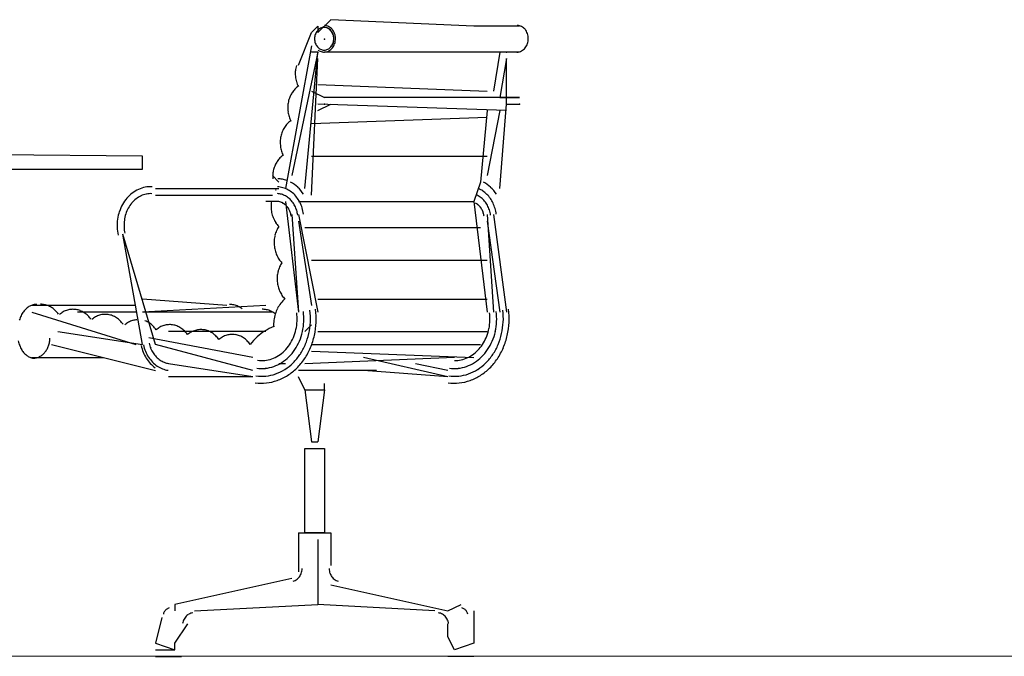
# Model space of a CAD drawing. Units: millimetres. Extents: x 3437 to 4128, y 1257 to 1639.
# Drawn here: x 3625 to 3627, y 1325 to 1326 of the extents above; entities that cross this region are included whole.
import ezdxf

# ---------------------------------------------------------------- set-up
doc = ezdxf.new("R2010")
doc.units = ezdxf.units.MM
doc.layers.add('EST _ Losas_Pluma_Nº__10', color=7, linetype='Continuous', lineweight=15, true_color=0x4abda8)
doc.layers.add('OP-MOB-MOVIL', color=8, linetype='Continuous')

# ---------------------------------------------------------------- blocks, each defined once
blk = doc.blocks.new('MESA CON SILLAS')
at = {"layer": 'OP-MOB-MOVIL', "linetype": 'Continuous'}
for p, q in [((1.725, 1.0147), (1.7463, 1.036)), ((1.9813, 1.0254), (1.7463, 1.036)), ((1.7143, 1.0147), (1.725, 1.0254)), ((1.725, 1.0254), (1.725, 1.0147)), ((1.725, 1.0254), (1.725, 1.0254)), ((2.0561, 1.0254), (1.9813, 1.0254)), ((1.6929, 0.9613), (1.7143, 1.0147)), ((1.7143, 1.0147), (1.7143, 1.0147)), ((1.7143, 1.0147), (1.7143, 1.0147)), ((1.7143, 1.0147), (1.7143, 1.0147)), ((1.7143, 1.0147), (1.7143, 1.0147)), ((1.7143, 0.9933), (1.6716, 0.7584)), ((1.725, 0.9826), (1.6822, 0.7797)), ((1.7036, 0.7584), (1.725, 0.9826)), ((1.725, 0.9826), (1.7143, 0.9826)), ((1.725, 0.9826), (1.7143, 0.9826)), ((1.7143, 0.7477), (1.725, 0.972)), ((2.0561, 0.9826), (1.7357, 0.9826)), ((2.024, 0.9826), (2.0133, 0.9186)), ((2.0347, 0.972), (2.024, 0.9079)), ((2.0347, 0.8972), (2.0347, 0.972)), ((1.725, 0.9293), (2.0027, 0.9186)), ((1.7143, 0.9186), (1.7357, 0.9079)), ((2.0561, 0.9079), (1.7357, 0.9079)), ((2.024, 0.9079), (2.0561, 0.9079)), ((2.0347, 0.8865), (1.725, 0.8972)), ((1.725, 0.8865), (1.7463, 0.8972)), ((2.024, 0.7584), (2.0347, 0.8972)), ((2.0347, 0.8972), (2.0561, 0.8972)), ((1.7143, 0.8652), (2.0027, 0.8758)), ((2.0027, 0.8865), (1.992, 0.7691)), ((2.024, 0.8865), (2.0027, 0.7797)), ((1.4366, 0.8118), (0.2189, 0.8224)), ((1.4366, 0.7904), (1.4366, 0.8118)), ((1.7143, 0.8118), (2.0027, 0.8118)), ((0.2189, 0.7904), (1.4366, 0.7904)), ((1.6609, 0.769), (1.6502, 0.7797)), ((1.992, 0.7691), (1.9813, 0.737)), ((1.458, 0.7584), (1.6609, 0.7584)), ((1.458, 0.7477), (1.6502, 0.7477)), ((1.6609, 0.737), (1.6395, 0.737)), ((1.6716, 0.737), (1.6929, 0.5554)), ((1.6929, 0.737), (1.9813, 0.737)), ((1.725, 0.737), (1.9066, 0.737)), ((1.9813, 0.737), (2.0027, 0.5554)), ((1.6822, 0.7156), (1.6929, 0.5554)), ((1.6929, 0.7156), (1.725, 0.5554)), ((2.0027, 0.7156), (2.0133, 0.5554)), ((2.0133, 0.7156), (2.0347, 0.5554)), ((1.6929, 0.7049), (1.7143, 0.5661)), ((2.0027, 0.7049), (2.024, 0.5554)), ((1.458, 0.502), (1.4045, 0.6836)), ((1.4366, 0.502), (1.4045, 0.6836)), ((1.7036, 0.6943), (1.992, 0.6943)), ((1.7143, 0.6409), (2.0027, 0.6409)), ((1.5754, 0.5661), (1.4366, 0.5768)), ((1.725, 0.5768), (2.0027, 0.5768)), ((1.4259, 0.5661), (1.255, 0.5661)), ((1.255, 0.5554), (1.4259, 0.502)), ((1.4152, 0.5554), (1.3298, 0.5554)), ((1.4259, 0.5554), (1.3832, 0.5554)), ((1.6395, 0.5661), (1.4366, 0.5554)), ((1.6502, 0.5554), (1.4366, 0.5554)), ((1.6502, 0.5554), (1.4366, 0.5554)), ((1.7036, 0.5234), (1.7143, 0.5341)), ((1.2977, 0.5234), (1.4366, 0.502)), ((1.6395, 0.5234), (1.4793, 0.5234)), ((1.6395, 0.5234), (1.5434, 0.5234)), ((1.725, 0.5234), (2.0027, 0.5234)), ((1.287, 0.502), (1.458, 0.4593)), ((1.6182, 0.4806), (1.4473, 0.5127)), ((1.6182, 0.4593), (1.458, 0.502)), ((1.7143, 0.502), (1.992, 0.502)), ((1.7143, 0.4913), (1.9813, 0.4806)), ((1.255, 0.4806), (1.3725, 0.4806)), ((1.6182, 0.4486), (1.4793, 0.47)), ((1.6716, 0.47), (1.6609, 0.47)), ((1.9493, 0.4806), (1.7036, 0.47)), ((1.9386, 0.4486), (1.7998, 0.4806)), ((1.9386, 0.4593), (1.8852, 0.47)), ((1.7998, 0.4593), (1.6929, 0.4593)), ((1.8211, 0.4593), (1.7998, 0.4593)), ((1.9386, 0.4486), (1.7998, 0.4593)), ((1.6182, 0.4486), (1.4793, 0.4486)), ((1.7036, 0.4273), (1.6929, 0.4486)), ((1.7357, 0.4273), (1.7357, 0.4379)), ((1.7036, 0.4273), (1.7357, 0.4273)), ((1.7036, 0.4273), (1.7143, 0.3418)), ((1.7357, 0.4273), (1.725, 0.3418)), ((1.7143, 0.3418), (1.725, 0.3418)), ((1.7036, 0.3311), (1.7357, 0.3311)), ((1.7036, 0.1923), (1.7036, 0.3311)), ((1.7357, 0.3311), (1.7357, 0.1923)), ((1.6929, 0.1923), (1.7463, 0.1923)), ((1.6929, 0.1923), (1.6929, 0.1282)), ((1.7357, 0.1923), (1.7036, 0.1923)), ((1.725, 0.1816), (1.725, 0.0748)), ((1.7463, 0.1923), (1.7463, 0.1388)), ((1.6823, 0.1175), (1.49, 0.0748)), ((1.7463, 0.1068), (1.9386, 0.0641)), ((1.49, 0.0748), (1.49, 0.0641)), ((1.5221, 0.0641), (1.725, 0.0748)), ((1.9172, 0.0641), (1.725, 0.0748)), ((1.9386, 0.0641), (1.96, 0.0748)), ((1.4686, 0.0534), (1.458, 0.0107)), ((1.9813, 0.0641), (1.9813, 0.0107)), ((1.49, 0.0107), (1.5114, 0.0427)), ((1.9386, 0.0214), (1.9386, 0.0427)), ((1.9493, 0), (1.9386, 0.0214)), ((1.458, 0.0107), (1.49, 0)), ((1.458, 0), (1.49, 0)), ((1.49, 0), (1.49, 0.0107)), ((1.9813, 0.0107), (1.9493, 0)), ((1.458, -0.0107), (1.5007, -0.0107)), ((1.9813, -0.0107), (1.9386, -0.0107)), ((1.9813, -0.0107), (1.9386, -0.0107))]:
    blk.add_line(p, q, dxfattribs=at)
for centre, major_axis, start_param, end_param in [((1.7367, 1.0071), (0.0118, 0.0118), 1.454233, 1.654347), ((1.7358, 1.0083), (0.0108, 0.0108), 1.241223, 1.454167), ((1.7353, 1.0093), (-0.00999, 0.00999), -0.553891, -0.329979), ((1.7352, 1.0099), (-0.00957, 0.00957), -0.784936, -0.554611), ((1.7352, 1.0099), (0.00957, 0.00957), 0.554684, 0.785009), ((1.7352, 1.0107), (0.0113, 0.0113), 0.530644, 0.755326), ((1.7352, 1.0098), (0.0096, 0.0096), 0.530644, 0.755326), ((1.735, 1.0093), (-0.00999, 0.00999), -1.240745, -1.016833), ((1.735, 1.0092), (-0.0101, 0.0101), -1.258785, -1.0408), ((1.735, 1.01), (0.0118, 0.0118), 0.312012, 0.529996), ((1.7345, 1.0083), (0.0108, 0.0108), 0.116702, 0.329645), ((1.7345, 1.0082), (0.0108, 0.0108), 0.104409, 0.31166), ((1.7343, 1.0088), (0.0127, 0.0127), 0.104409, 0.31166), ((1.7336, 1.0071), (-0.0118, 0.0118), 4.628911, 4.829025), ((1.7335, 1.0071), (-0.0119, 0.0119), 4.621792, 4.816754), ((1.7333, 1.0075), (-0.014, 0.014), 4.621792, 4.816754), ((1.7318, 1.0063), (0.0153, 0.0153), 6.009483, 6.192774), ((2.0519, 1.0107), (-0.0113, 0.0113), -1.040152, -0.81547), ((2.0517, 1.01), (0.0118, 0.0118), 0.312012, 0.529996), ((2.0511, 1.0088), (0.0127, 0.0127), 0.104409, 0.31166), ((2.05, 1.0075), (0.014, 0.014), 6.192588, 6.38755), ((2.0486, 1.0063), (0.0153, 0.0153), 6.009483, 6.192774), ((1.7412, 1.0047), (-0.0155, 0.0155), 0.618498, 0.785659), ((1.7412, 1.0047), (-0.0155, 0.0155), 0.78521, 0.952371), ((1.7405, 1.0049), (0.015, 0.015), 2.019, 2.189737), ((1.7394, 1.0053), (-0.0141, 0.0141), 0.27086, 0.448619), ((1.738, 1.0061), (-0.013, 0.013), 0.083359, 0.271202), ((1.7323, 1.0061), (-0.013, 0.013), 4.441259, 4.629103), ((1.7323, 1.006), (0.013, 0.013), 6.009483, 6.192774), ((1.731, 1.0053), (-0.0141, 0.0141), 4.263842, 4.441602), ((1.7309, 1.0053), (0.0141, 0.0141), 5.836111, 6.009805), ((1.7298, 1.0049), (0.015, 0.015), 5.669538, 5.836498), ((1.7298, 1.0049), (0.015, 0.015), 5.664317, 5.835054), ((1.7302, 1.0054), (0.0166, 0.0166), 5.836111, 6.009805), ((1.7291, 1.0047), (-0.0155, 0.0155), 3.935716, 4.099155), ((1.7291, 1.0047), (0.0155, 0.0155), 5.497599, 5.66476), ((1.7291, 1.0047), (0.0155, 0.0155), 5.330887, 5.498048), ((1.7291, 1.0047), (-0.0155, 0.0155), 3.77288, 3.936135), ((1.7289, 1.0049), (-0.0176, 0.0176), 4.098742, 4.265702), ((1.7281, 1.0047), (-0.0182, 0.0182), 3.935716, 4.099155), ((1.728, 1.0047), (0.0182, 0.0182), 5.343676, 5.506931), ((2.047, 1.0054), (0.0166, 0.0166), 5.836111, 6.009805), ((2.0456, 1.0049), (-0.0176, 0.0176), 4.098742, 4.265702), ((2.0448, 1.0047), (-0.0182, 0.0182), 3.935716, 4.099155), ((2.0448, 1.0047), (0.0182, 0.0182), 5.343676, 5.506931), ((1.7405, 1.0046), (-0.015, 0.015), 0.951928, 1.122665), ((1.7394, 1.0042), (-0.0141, 0.0141), 1.12225, 1.300009), ((1.738, 1.0034), (0.013, 0.013), 2.870463, 3.058306), ((1.7367, 1.0023), (-0.0118, 0.0118), 1.487318, 1.687432), ((1.7358, 1.0011), (0.0108, 0.0108), 3.258294, 3.471238), ((1.7353, 1.0002), (-0.00999, 0.00999), 1.900847, 2.12476), ((1.735, 1.0002), (-0.00999, 0.00999), 2.587702, 2.811614), ((1.7345, 1.0011), (0.0108, 0.0108), 4.382816, 4.59576), ((1.7343, 1.0007), (-0.0128, 0.0128), 2.848454, 3.059203), ((1.7336, 1.0023), (-0.0118, 0.0118), 3.025029, 3.225143), ((1.7334, 1.0025), (-0.012, 0.012), 3.059263, 3.252883), ((1.7331, 1.0021), (-0.0141, 0.0141), 3.059263, 3.252883), ((1.7323, 1.0034), (0.013, 0.013), 4.795748, 4.983591), ((1.7321, 1.0035), (-0.0132, 0.0132), 3.252678, 3.434797), ((1.731, 1.0042), (0.0141, 0.0141), 4.983249, 5.161008), ((1.7308, 1.0042), (0.0142, 0.0142), 5.005261, 5.178068), ((1.7316, 1.0033), (0.0155, 0.0155), 4.823474, 5.005593), ((1.7298, 1.0046), (0.015, 0.015), 5.160593, 5.33133), ((1.7297, 1.0046), (-0.0151, 0.0151), 3.606881, 3.773294), ((1.73, 1.0042), (-0.0167, 0.0167), 3.434465, 3.607272), ((1.7287, 1.0046), (-0.0177, 0.0177), 3.606881, 3.773294), ((2.0511, 1.0007), (0.0128, 0.0128), 4.403686, 4.630229), ((2.0499, 1.0021), (-0.0141, 0.0141), 3.059263, 3.252883), ((2.0484, 1.0033), (-0.0155, 0.0155), 3.252678, 3.434797), ((2.0468, 1.0042), (-0.0167, 0.0167), 3.434465, 3.607272), ((2.0455, 1.0046), (-0.0177, 0.0177), 3.606881, 3.773294), ((1.7358, 1.0003), (0.0125, 0.0125), 3.293574, 3.508468), ((1.7353, 0.9992), (0.0116, 0.0116), 3.508932, 3.734196), ((1.7352, 0.9996), (0.00957, 0.00957), 3.696276, 3.926601), ((1.7352, 0.9986), (0.0112, 0.0112), 3.734953, 3.965631), ((1.7352, 0.9996), (-0.00957, 0.00957), 2.356656, 2.586981), ((1.7351, 0.9988), (0.0113, 0.0113), 3.966477, 4.196021), ((1.7349, 0.9995), (-0.0119, 0.0119), 2.6259, 2.848108), ((2.0519, 0.9987), (-0.0113, 0.0113), 2.345172, 2.592106), ((2.0517, 0.9994), (-0.0118, 0.0118), 2.592985, 2.832431), ((1.7356, 0.9478), (0.0338, 0.0338), 2.082693, 2.269704), ((1.7364, 0.9477), (0.0345, 0.0345), 2.269095, 2.453807), ((1.7355, 0.9475), (0.0338, 0.0338), 2.453199, 2.640485), ((1.7133, 0.897), (0.0255, 0.0255), 1.395766, 1.601523), ((1.7329, 0.9468), (0.0319, 0.0319), 2.639905, 2.834535), ((1.7219, 0.8914), (-0.0329, 0.0329), 0.404638, 0.578541), ((1.719, 0.8925), (-0.0307, 0.0307), 0.223151, 0.405053), ((1.716, 0.8945), (-0.0281, 0.0281), 0.03059, 0.223473), ((1.724, 0.8909), (-0.0344, 0.0344), 0.747016, 0.915565), ((1.7237, 0.891), (0.0342, 0.0342), 2.148885, 2.318276), ((1.7228, 0.8907), (-0.0336, 0.0336), 0.915105, 1.086507), ((1.7204, 0.89), (-0.0318, 0.0318), 1.08607, 1.263921), ((1.7067, 0.8358), (-0.0307, 0.0307), 0.223151, 0.405053), ((1.7036, 0.8377), (0.0281, 0.0281), 1.601386, 1.79427), ((1.7009, 0.8402), (0.0255, 0.0255), 1.395766, 1.601523), ((1.7113, 0.8342), (0.0342, 0.0342), 2.148885, 2.318276), ((1.7095, 0.8346), (0.0329, 0.0329), 1.975434, 2.149337), ((1.7117, 0.8342), (-0.0344, 0.0344), 0.747016, 0.915565), ((1.7105, 0.834), (0.0336, 0.0336), 2.485902, 2.657303), ((1.6885, 0.7836), (-0.0255, 0.0255), -0.175251, 0.016744), ((1.708, 0.8332), (-0.0318, 0.0318), 1.08607, 1.263921), ((1.6965, 0.7781), (0.0324, 0.0324), 1.938559, 2.101964), ((1.6938, 0.7793), (0.0303, 0.0303), 1.767955, 1.938883), ((1.6909, 0.7812), (-0.0279, 0.0279), 0.016647, 0.197404), ((1.6994, 0.7774), (0.0345, 0.0345), 2.259867, 2.416666), ((1.6985, 0.7775), (-0.0339, 0.0339), 0.530808, 0.689443), ((1.4508, 0.7111), (0.0356, 0.0356), 0.979745, 1.210705), ((1.4505, 0.7126), (-0.0345, 0.0345), -0.827444, -0.591728), ((1.6569, 0.7228), (0.0272, 0.0272), 0.510018, 0.741156), ((1.6569, 0.7267), (-0.0339, 0.0339), -0.986372, -0.829261), ((1.6566, 0.7255), (0.0348, 0.0348), 0.429742, 0.584184), ((1.6538, 0.72), (-0.0392, 0.0392), -1.539014, -1.278957), ((1.6491, 0.7149), (-0.0441, 0.0441), 4.503909, 4.744268), ((1.9706, 0.72), (0.0392, 0.0392), 0.031783, 0.291839), ((1.9659, 0.7149), (-0.0441, 0.0441), 4.503909, 4.744268), ((1.4548, 0.7048), (-0.0409, 0.0409), -0.137804, 0.072675), ((1.4522, 0.7082), (-0.0378, 0.0378), -0.359673, -0.137909), ((1.4522, 0.7081), (-0.0299, 0.0299), -0.347402, -0.122385), ((1.4508, 0.7109), (-0.0277, 0.0277), -0.584764, -0.34791), ((1.4505, 0.7124), (0.0266, 0.0266), 0.742082, 0.985155), ((1.6944, 0.7759), (-0.0308, 0.0308), 1.250195, 1.25756), ((1.6943, 0.7758), (-0.0307, 0.0307), 1.25756, 1.264941), ((1.6569, 0.7198), (-0.0214, 0.0214), -1.060778, -0.829641), ((1.6564, 0.7183), (0.0225, 0.0225), 0.285794, 0.509336), ((1.6563, 0.7209), (-0.0286, 0.0286), -1.285002, -1.06146), ((1.6551, 0.7159), (-0.0244, 0.0244), -1.49716, -1.285343), ((1.6546, 0.718), (0.031, 0.031), 0.073637, 0.285454), ((1.6518, 0.7146), (0.0341, 0.0341), 6.158069, 6.35682), ((1.648, 0.7117), (-0.0375, 0.0375), 4.400829, 4.58751), ((1.9724, 0.7167), (-0.0238, 0.0238), -1.443817, -1.214424), ((1.9724, 0.7196), (0.0297, 0.0297), 0.189771, 0.388462), ((1.9704, 0.7166), (-0.0322, 0.0322), -1.569321, -1.381163), ((1.9674, 0.7136), (0.0352, 0.0352), 6.107332, 6.284735), ((1.4624, 0.6993), (0.0475, 0.0475), 1.842426, 2.032729), ((1.4585, 0.7016), (-0.0443, 0.0443), 0.072523, 0.271949), ((1.4586, 0.7015), (0.0364, 0.0364), 1.659095, 1.856363), ((1.4549, 0.7047), (-0.033, 0.033), -0.122297, 0.088527), ((1.6993, 0.729), (-0.0363, 0.0363), 0.624156, 0.801596), ((1.6991, 0.729), (0.0362, 0.0362), 2.371854, 2.549681), ((1.6569, 0.7163), (0.0148, 0.0148), 0.510018, 0.741156), ((1.6566, 0.7153), (0.0156, 0.0156), 0.285794, 0.509336), ((1.6557, 0.7137), (-0.0168, 0.0168), -1.491723, -1.278117), ((1.6557, 0.7137), (-0.0169, 0.0169), -1.497159, -1.285343), ((1.6542, 0.7119), (-0.0185, 0.0185), 4.591079, 4.791451), ((1.6541, 0.7118), (0.0186, 0.0186), 6.158069, 6.356819), ((1.6521, 0.7103), (-0.0204, 0.0204), 4.403213, 4.591318), ((1.6521, 0.7102), (-0.0204, 0.0204), 4.400829, 4.58751), ((1.6529, 0.7133), (-0.0268, 0.0268), 4.587272, 4.786023), ((1.6499, 0.711), (0.0295, 0.0295), 5.971625, 6.158306), ((1.6469, 0.7094), (0.0319, 0.0319), 5.794901, 5.971997), ((1.6442, 0.7097), (-0.0406, 0.0406), 4.224105, 4.401201), ((1.9725, 0.7137), (-0.0168, 0.0168), -1.491723, -1.278117), ((1.9724, 0.7136), (-0.0169, 0.0169), -1.501192, -1.290703), ((1.9709, 0.7119), (0.0185, 0.0185), 6.161876, 6.362247), ((1.9708, 0.7118), (0.0186, 0.0186), 6.155243, 6.352793), ((1.9689, 0.7103), (-0.0204, 0.0204), 4.403213, 4.591318), ((1.9688, 0.7102), (-0.0204, 0.0204), 4.399059, 4.584684), ((1.9702, 0.7139), (-0.0263, 0.0263), 4.624547, 4.839268), ((1.9672, 0.7113), (-0.0291, 0.0291), 4.424105, 4.624787), ((1.9639, 0.7096), (-0.0317, 0.0317), 4.235137, 4.424539), ((1.9639, 0.7112), (0.0382, 0.0382), 5.939712, 6.107547), ((1.9604, 0.7095), (-0.0409, 0.0409), 4.208884, 4.369208), ((1.4657, 0.6982), (0.05, 0.05), 2.032322, 2.216431), ((1.4659, 0.6982), (0.0421, 0.0421), 2.041788, 2.220812), ((1.4626, 0.6993), (-0.0397, 0.0397), 0.285157, 0.471483), ((1.6972, 0.7286), (-0.0348, 0.0348), 0.978358, 1.160845), ((1.65, 0.7092), (-0.0221, 0.0221), 4.225237, 4.403591), ((1.65, 0.7092), (0.0221, 0.0221), 5.794901, 5.971997), ((1.6483, 0.7086), (-0.0233, 0.0233), 4.053779, 4.224538), ((1.6483, 0.7086), (0.0233, 0.0233), 5.624566, 5.796475), ((1.6445, 0.7087), (0.0337, 0.0337), 5.624575, 5.795334), ((1.6411, 0.7087), (-0.0428, 0.0428), 4.053779, 4.224538), ((1.9668, 0.7092), (0.0221, 0.0221), 5.796034, 5.974387), ((1.9667, 0.7091), (-0.0221, 0.0221), 4.223263, 4.399426), ((1.9651, 0.7086), (-0.0233, 0.0233), 4.053785, 4.22369), ((1.9651, 0.7086), (0.0233, 0.0233), 5.624566, 5.796475), ((1.9613, 0.7087), (-0.0337, 0.0337), 4.053686, 4.235656), ((1.9577, 0.7087), (-0.0429, 0.0429), 4.053893, 4.209214), ((1.4673, 0.698), (0.0511, 0.0511), 2.215988, 2.397323), ((1.4676, 0.698), (-0.0433, 0.0433), 0.649495, 0.825281), ((1.6942, 0.7274), (0.0324, 0.0324), 2.731158, 2.922372), ((1.6907, 0.7252), (0.0296, 0.0296), 2.922001, 3.125404), ((1.6987, 0.6712), (-0.0321, 0.0321), 0.205806, 0.380133), ((1.4668, 0.6979), (-0.0508, 0.0508), 0.826076, 1.008226), ((1.4671, 0.6979), (0.043, 0.043), 2.395552, 2.572287), ((1.7037, 0.6694), (-0.0359, 0.0359), 0.546047, 0.707994), ((1.7016, 0.67), (-0.0344, 0.0344), 0.379782, 0.546434), ((1.7044, 0.6694), (0.0364, 0.0364), 2.278391, 2.438786), ((1.7036, 0.6693), (-0.0358, 0.0358), 0.867591, 1.029632), ((1.7015, 0.6687), (-0.0343, 0.0343), 1.029245, 1.196083), ((1.6986, 0.6674), (-0.032, 0.032), 1.195733, 1.370328), ((1.6955, 0.6654), (0.0294, 0.0294), 2.94086, 3.125698), ((1.7037, 0.6116), (-0.0321, 0.0321), 0.205806, 0.380133), ((1.7086, 0.6098), (-0.0359, 0.0359), 0.546047, 0.707994), ((1.7066, 0.6103), (-0.0344, 0.0344), 0.379782, 0.546434), ((1.7094, 0.6097), (0.0364, 0.0364), 2.278391, 2.438786), ((1.7086, 0.6096), (-0.0358, 0.0358), 0.867591, 1.029632), ((1.7065, 0.6091), (-0.0343, 0.0343), 1.029245, 1.196083), ((1.7036, 0.6078), (0.032, 0.032), 2.76653, 2.941124), ((1.7005, 0.6057), (0.0294, 0.0294), 2.94086, 3.125698), ((1.2628, 0.5447), (0.0164, 0.0164), 1.029188, 1.293653), ((1.2621, 0.5474), (0.0145, 0.0145), 0.739318, 1.026889), ((1.2692, 0.5358), (-0.0229, 0.0229), -0.994223, -0.786551), ((1.2689, 0.5347), (-0.0237, 0.0237), -1.197664, -0.994768), ((1.5797, 0.5355), (0.0229, 0.0229), 0.559841, 0.784164), ((1.5794, 0.5342), (0.0239, 0.0239), 0.340813, 0.55917), ((1.7045, 0.538), (0.0365, 0.0365), 1.691048, 1.884242), ((1.7007, 0.541), (0.0331, 0.0331), 1.485156, 1.691305), ((1.2777, 0.529), (0.032, 0.032), 1.719308, 1.88903), ((1.2705, 0.5344), (0.0256, 0.0256), 1.523688, 1.720283), ((1.2654, 0.54), (0.0203, 0.0203), 1.294179, 1.524303), ((1.268, 0.5327), (0.0253, 0.0253), 0.178273, 0.372786), ((1.2663, 0.5302), (0.0274, 0.0274), 6.277058, 6.461342), ((1.2638, 0.5278), (-0.0299, 0.0299), 4.532413, 4.706339), ((1.3244, 0.5232), (-0.0262, 0.0262), -0.284495, -0.082447), ((1.3231, 0.5256), (0.0243, 0.0243), 1.073284, 1.286008), ((1.3226, 0.5272), (-0.0231, 0.0231), -0.717979, -0.49809), ((1.3226, 0.5276), (-0.0228, 0.0228), -0.940405, -0.718722), ((1.3224, 0.5267), (0.0235, 0.0235), 0.412095, 0.629692), ((1.3216, 0.5247), (0.025, 0.025), 0.202859, 0.411623), ((1.3199, 0.5221), (0.0272, 0.0272), 0.005343, 0.202683), ((1.376, 0.5173), (0.0243, 0.0243), 1.073284, 1.286008), ((1.3755, 0.5189), (-0.0231, 0.0231), -0.717979, -0.49809), ((1.3755, 0.5193), (0.0228, 0.0228), 0.630392, 0.852074), ((1.3753, 0.5184), (0.0235, 0.0235), 0.412095, 0.629692), ((1.5783, 0.5319), (-0.0257, 0.0257), -1.438472, -1.230374), ((1.6332, 0.5276), (0.0229, 0.0229), 0.559841, 0.784164), ((1.6329, 0.5263), (0.0239, 0.0239), 0.340813, 0.55917), ((1.6318, 0.524), (0.0257, 0.0257), 0.132324, 0.340423), ((1.7114, 0.5351), (-0.0418, 0.0418), 0.495526, 0.671884), ((1.7084, 0.536), (-0.0395, 0.0395), 0.313033, 0.496007), ((1.6102, 0.5441), (-0.0569, 0.0569), 3.880488, 4.054265), ((1.6059, 0.5441), (-0.0678, 0.0678), 3.880488, 4.054265), ((1.6017, 0.5441), (0.0785, 0.0785), 5.451284, 5.625061), ((1.598, 0.5441), (-0.0878, 0.0878), 3.880488, 4.054265), ((1.927, 0.5441), (0.0569, 0.0569), 5.462648, 5.625062), ((1.9227, 0.5441), (-0.0678, 0.0678), 3.880488, 4.054265), ((1.9185, 0.5441), (-0.0785, 0.0785), 3.880488, 4.054265), ((1.9148, 0.5441), (-0.0878, 0.0878), 3.880488, 4.054265), ((1.2856, 0.525), (0.0382, 0.0382), 1.88808, 2.038728), ((1.3173, 0.5195), (-0.0298, 0.0298), 4.53224, 4.717811), ((1.3774, 0.5149), (0.0262, 0.0262), 1.286301, 1.48835), ((1.3745, 0.5164), (0.025, 0.025), 0.202859, 0.411623), ((1.3728, 0.5138), (-0.0272, 0.0272), -1.565454, -1.368113), ((1.3702, 0.5112), (0.0298, 0.0298), 6.103037, 6.288607), ((1.4317, 0.5061), (0.0262, 0.0262), 1.286869, 1.488342), ((1.4303, 0.5085), (0.0243, 0.0243), 1.074482, 1.286579), ((1.4299, 0.5101), (0.0231, 0.0231), 0.854662, 1.073911), ((1.429, 0.5079), (-0.0248, 0.0248), -1.347464, -1.126814), ((1.4273, 0.5052), (-0.027, 0.027), -1.55594, -1.347702), ((1.4814, 0.502), (-0.0231, 0.0231), -0.717979, -0.49809), ((1.4813, 0.5024), (-0.0228, 0.0228), -0.940405, -0.718722), ((1.4811, 0.5015), (-0.0235, 0.0235), -1.158702, -0.941104), ((1.7127, 0.5349), (0.0428, 0.0428), 2.242176, 2.415874), ((1.611, 0.544), (0.0564, 0.0564), 5.276929, 5.451792), ((1.6068, 0.544), (0.0672, 0.0672), 5.276929, 5.451792), ((1.6028, 0.544), (-0.0777, 0.0777), 3.706133, 3.880996), ((1.5992, 0.544), (0.087, 0.087), 5.276929, 5.451792), ((1.9275, 0.544), (-0.0566, 0.0566), 3.729135, 3.892266), ((1.9236, 0.544), (-0.0672, 0.0672), 3.706133, 3.880996), ((1.9195, 0.544), (0.0777, 0.0777), 5.276929, 5.451792), ((1.916, 0.544), (0.087, 0.087), 5.276929, 5.451792), ((1.4246, 0.5024), (-0.0297, 0.0297), 4.532089, 4.727324), ((1.4832, 0.498), (0.0262, 0.0262), 1.286301, 1.48835), ((1.4818, 0.5004), (0.0243, 0.0243), 1.073284, 1.286008), ((1.4803, 0.4995), (-0.025, 0.025), -1.367937, -1.159173), ((1.4786, 0.4969), (-0.0272, 0.0272), -1.565454, -1.368113), ((1.476, 0.4943), (-0.0298, 0.0298), 4.53224, 4.717811), ((1.5347, 0.4899), (0.0262, 0.0262), 1.286301, 1.48835), ((1.5334, 0.4923), (0.0243, 0.0243), 1.073284, 1.286008), ((1.5329, 0.4939), (-0.0231, 0.0231), -0.717979, -0.49809), ((1.5328, 0.4943), (0.0228, 0.0228), 0.630392, 0.852074), ((1.5326, 0.4934), (0.0235, 0.0235), 0.412095, 0.629692), ((1.5319, 0.4914), (-0.025, 0.025), -1.367937, -1.159173), ((1.5301, 0.4888), (-0.0272, 0.0272), -1.565454, -1.368113), ((1.5844, 0.4859), (-0.0231, 0.0231), -0.717979, -0.49809), ((1.5843, 0.4863), (0.0228, 0.0228), 0.630392, 0.852074), ((1.5842, 0.4854), (0.0235, 0.0235), 0.412095, 0.629692), ((1.6854, 0.448), (-0.0635, 0.0635), -0.230377, -0.048499), ((1.682, 0.4535), (-0.0589, 0.0589), -0.421765, -0.230539), ((1.6142, 0.5432), (0.054, 0.054), 5.09746, 5.277423), ((1.6107, 0.5431), (-0.0644, 0.0644), 3.526663, 3.706627), ((1.6073, 0.5429), (0.0744, 0.0744), 5.09746, 5.277423), ((1.9303, 0.5434), (0.0545, 0.0545), 5.133202, 5.300337), ((1.9275, 0.5431), (0.0644, 0.0644), 5.09746, 5.277423), ((1.924, 0.5429), (0.0744, 0.0744), 5.09746, 5.277423), ((1.2853, 0.5199), (0.0382, 0.0382), 2.57826, 2.728905), ((1.2455, 0.5129), (-0.0277, 0.0277), 3.590777, 3.754185), ((1.2434, 0.5133), (0.0292, 0.0292), 5.324599, 5.48233), ((1.4967, 0.515), (-0.0356, 0.0356), 1.001047, 1.176315), ((1.5275, 0.4862), (0.0298, 0.0298), 6.103037, 6.288607), ((1.5862, 0.4819), (0.0262, 0.0262), 1.286301, 1.48835), ((1.5849, 0.4843), (0.0243, 0.0243), 1.073284, 1.286008), ((1.5834, 0.4834), (-0.025, 0.025), -1.367937, -1.159173), ((1.5816, 0.4808), (-0.0272, 0.0272), -1.565454, -1.368113), ((1.579, 0.4781), (-0.0298, 0.0298), 4.53224, 4.717811), ((1.6907, 0.4421), (0.069, 0.069), 1.522274, 1.694266), ((1.6244, 0.5376), (0.0458, 0.0458), 4.708491, 4.909387), ((1.6191, 0.5411), (0.0503, 0.0503), 4.909056, 5.097907), ((1.6165, 0.5406), (0.0599, 0.0599), 4.909056, 5.097907), ((1.614, 0.54), (0.0693, 0.0693), 4.909056, 5.097907), ((1.6042, 0.5428), (0.0833, 0.0833), 5.09746, 5.277423), ((1.9396, 0.5388), (0.0472, 0.0472), 4.775428, 4.9596), ((1.9347, 0.5417), (0.0512, 0.0512), 4.959297, 5.133578), ((1.9333, 0.5406), (0.0599, 0.0599), 4.909056, 5.097907), ((1.9308, 0.54), (0.0693, 0.0693), 4.909056, 5.097907), ((1.921, 0.5428), (0.0833, 0.0833), 5.09746, 5.277423), ((1.2771, 0.5167), (-0.032, 0.032), 1.157159, 1.326878), ((1.2695, 0.512), (-0.0257, 0.0257), 1.325903, 1.522494), ((1.2638, 0.5069), (-0.0203, 0.0203), 1.521878, 1.751997), ((1.2534, 0.5084), (-0.0212, 0.0212), 3.040989, 3.236412), ((1.251, 0.5104), (0.0234, 0.0234), 4.80713, 4.99016), ((1.2482, 0.5119), (-0.0257, 0.0257), 3.419111, 3.59112), ((1.5011, 0.5148), (0.0482, 0.0482), 2.571925, 2.739139), ((1.4971, 0.5132), (0.0451, 0.0451), 2.738772, 2.913404), ((1.4998, 0.5149), (0.0446, 0.0446), 2.571843, 2.747112), ((1.4959, 0.5132), (0.0416, 0.0416), 2.746693, 2.930243), ((1.4936, 0.5137), (-0.0333, 0.0333), 1.175897, 1.359447), ((1.4902, 0.5115), (-0.0304, 0.0304), 1.359128, 1.553949), ((1.6287, 0.5332), (0.0415, 0.0415), 4.493856, 4.708593), ((1.6228, 0.5364), (0.0546, 0.0546), 4.708491, 4.909387), ((1.6212, 0.5352), (0.0631, 0.0631), 4.708491, 4.909387), ((1.6118, 0.5395), (0.0775, 0.0775), 4.909056, 5.097907), ((1.9472, 0.5307), (0.0393, 0.0393), 4.371484, 4.579554), ((1.9441, 0.5349), (-0.043, 0.043), 3.00884, 3.204789), ((1.9395, 0.5364), (-0.0546, 0.0546), 3.137695, 3.33859), ((1.938, 0.5352), (-0.0631, 0.0631), 3.137695, 3.33859), ((1.9286, 0.5395), (0.0775, 0.0775), 4.909056, 5.097907), ((1.2607, 0.5024), (0.0164, 0.0164), 3.323321, 3.587781), ((1.2598, 0.4999), (-0.0145, 0.0145), 2.019283, 2.306853), ((1.2561, 0.5042), (-0.0176, 0.0176), 2.394606, 2.615472), ((1.2558, 0.5049), (-0.0182, 0.0182), 2.616214, 2.832878), ((1.255, 0.5064), (-0.0194, 0.0194), 2.833379, 3.040801), ((1.4927, 0.5105), (-0.0415, 0.0415), 1.342319, 1.527022), ((1.4917, 0.5105), (0.038, 0.038), 2.929924, 3.124745), ((1.4889, 0.507), (-0.0378, 0.0378), 1.526887, 1.723407), ((1.4881, 0.507), (0.0345, 0.0345), 3.124623, 3.332536), ((1.4874, 0.5087), (-0.0276, 0.0276), 1.553827, 1.76174), ((1.4855, 0.5059), (-0.0252, 0.0252), 1.76193, 1.982716), ((1.4846, 0.5038), (-0.0236, 0.0236), 1.983277, 2.213938), ((1.6327, 0.525), (-0.0349, 0.0349), 2.214811, 2.455559), ((1.6325, 0.526), (-0.0356, 0.0356), 2.456491, 2.694121), ((1.6314, 0.529), (-0.0379, 0.0379), 2.694782, 2.922804), ((1.6312, 0.5261), (0.0451, 0.0451), 4.265578, 4.493601), ((1.6279, 0.5312), (0.0494, 0.0494), 4.493855, 4.708593), ((1.6272, 0.5291), (-0.0571, 0.0571), 2.923059, 3.137797), ((1.6198, 0.5341), (0.0707, 0.0707), 4.708491, 4.909387), ((1.9494, 0.5252), (0.0351, 0.0351), 3.927843, 4.152108), ((1.9489, 0.5272), (-0.0365, 0.0365), 2.581982, 2.800297), ((1.9479, 0.5261), (0.0451, 0.0451), 4.265578, 4.493601), ((1.9447, 0.5312), (-0.0494, 0.0494), 2.923059, 3.137797), ((1.944, 0.5291), (0.0571, 0.0571), 4.493855, 4.708593), ((1.9366, 0.5341), (0.0707, 0.0707), 4.708491, 4.909387), ((1.4857, 0.5035), (0.0315, 0.0315), 3.332726, 3.553513), ((1.4847, 0.5009), (-0.0295, 0.0295), 1.983276, 2.213937), ((1.6327, 0.5213), (0.0416, 0.0416), 3.785607, 4.026355), ((1.6325, 0.5225), (-0.0424, 0.0424), 2.456491, 2.694121), ((1.6325, 0.5191), (-0.0491, 0.0491), 2.456491, 2.694121), ((1.6309, 0.5233), (-0.0522, 0.0522), 2.694782, 2.922804), ((1.6265, 0.5274), (-0.0639, 0.0639), 2.923059, 3.137797), ((1.9494, 0.5213), (-0.0416, 0.0416), 2.214811, 2.455558), ((1.9493, 0.5225), (0.0424, 0.0424), 4.027287, 4.264917), ((1.9492, 0.5191), (0.0491, 0.0491), 4.027287, 4.264917), ((1.9477, 0.5233), (0.0522, 0.0522), 4.265578, 4.493601), ((1.9433, 0.5274), (-0.0639, 0.0639), 2.923059, 3.137797), ((1.6327, 0.5146), (-0.0539, 0.0539), 2.214811, 2.455558), ((1.6327, 0.5178), (0.0481, 0.0481), 3.785607, 4.026355), ((1.6324, 0.5161), (0.0549, 0.0549), 4.027287, 4.264917), ((1.6307, 0.5208), (-0.0584, 0.0584), 2.694782, 2.922804), ((1.9494, 0.5146), (-0.0539, 0.0539), 2.214811, 2.455558), ((1.9494, 0.5178), (0.0481, 0.0481), 3.785607, 4.026355), ((1.9492, 0.5161), (-0.0549, 0.0549), 2.456491, 2.694121), ((1.9475, 0.5208), (0.0584, 0.0584), 4.265578, 4.493601), ((1.6748, 0.1336), (0.017, 0.017), 5.15736, 5.329759), ((1.6741, 0.1337), (-0.0175, 0.0175), 3.758508, 3.927231), ((1.7682, 0.1337), (-0.0175, 0.0175), 0.785176, 0.953898), ((1.7674, 0.1336), (0.017, 0.017), 2.524239, 2.696637), ((1.6807, 0.1285), (0.0113, 0.0113), 4.143626, 4.370158), ((1.6802, 0.1296), (-0.0121, 0.0121), 2.799799, 3.015352), ((1.6792, 0.131), (0.0133, 0.0133), 4.58623, 4.788746), ((1.6777, 0.1322), (-0.0147, 0.0147), 3.217761, 3.407724), ((1.6762, 0.1331), (0.0159, 0.0159), 4.978171, 5.157786), ((1.766, 0.1331), (-0.0159, 0.0159), 1.125415, 1.305027), ((1.7645, 0.1322), (-0.0147, 0.0147), 1.304678, 1.494637), ((1.763, 0.131), (-0.0133, 0.0133), 1.494448, 1.69696), ((1.762, 0.1296), (0.0121, 0.0121), 3.267838, 3.483387), ((1.7615, 0.1285), (-0.0113, 0.0113), 1.913027, 2.139557), ((1.4845, 0.0561), (-0.00953, 0.00953), 0.02697, 0.210195), ((1.4837, 0.057), (-0.00869, 0.00869), -0.167725, 0.027084), ((1.4831, 0.0578), (-0.00797, 0.00797), -0.374235, -0.16785), ((1.4828, 0.0585), (-0.00745, 0.00745), -0.590448, -0.374653), ((1.9595, 0.0585), (0.00745, 0.00745), 0.374652, 0.590445), ((1.9592, 0.0578), (0.00797, 0.00797), 0.167854, 0.374235), ((1.9586, 0.057), (-0.00869, 0.00869), 4.685313, 4.880117), ((1.9577, 0.0561), (0.00953, 0.00953), 6.073002, 6.256223), ((1.4864, 0.0551), (-0.0111, 0.0111), 0.382783, 0.54844), ((1.4855, 0.0555), (-0.0104, 0.0104), 0.209928, 0.383129), ((1.5254, 0.0401), (-0.0162, 0.0162), 0.308557, 0.480281), ((1.5239, 0.0409), (-0.015, 0.015), 0.128138, 0.308894), ((1.5225, 0.0421), (0.0137, 0.0137), 1.507102, 1.699153), ((1.5213, 0.0433), (0.0125, 0.0125), 1.302799, 1.507113), ((1.5207, 0.0445), (0.0115, 0.0115), 1.086996, 1.302516), ((1.5204, 0.0453), (0.0109, 0.0109), 0.863196, 1.086407), ((1.9218, 0.0453), (0.0109, 0.0109), 0.484388, 0.707596), ((1.9216, 0.0445), (0.0115, 0.0115), 0.268282, 0.483798), ((1.9209, 0.0433), (0.0125, 0.0125), 0.063689, 0.267999), ((1.9197, 0.0421), (-0.0137, 0.0137), 4.584042, 4.776089), ((1.9183, 0.0409), (-0.015, 0.015), 4.403508, 4.584261), ((1.9168, 0.0401), (-0.0162, 0.0162), 4.232124, 4.403845), ((1.9567, 0.0555), (0.0104, 0.0104), 5.900071, 6.073269), ((1.9558, 0.0551), (0.0111, 0.0111), 5.734762, 5.900417), ((1.5266, 0.0398), (-0.0171, 0.0171), 0.479889, 0.64552), ((1.9156, 0.0398), (-0.0171, 0.0171), 4.066887, 4.232516)]:
    blk.add_ellipse(centre, major_axis=major_axis, ratio=1, start_param=start_param, end_param=end_param, dxfattribs=at)
for p in [(1.7357, 1.004), (2.0347, 0.9826), (1.7357, 0.8972), (2.0561, 0.8972)]:
    blk.add_point(p, dxfattribs=at)

msp = doc.modelspace()

# ---------------------------------------------------------------- linework, layer by layer
at = {"layer": 'EST _ Losas_Pluma_Nº__10', "color": 252, "linetype": 'Continuous', "lineweight": 15}
msp.add_line((3630.31946, 1324.50141), (3621.10357, 1324.50141), dxfattribs=at)

# ---------------------------------------------------------------- block references
msp.add_blockref('MESA CON SILLAS', (3623.98723, 1324.51208), dxfattribs=at)

doc.saveas('drawing.dxf')
